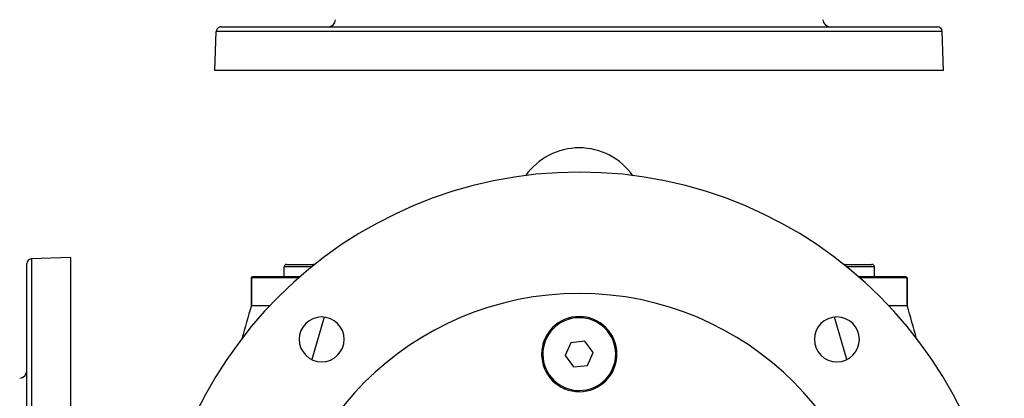
# Model space of a CAD drawing. Extents: x 24 to 1895, y -1133 to 406.
# Drawn here: x 536 to 941, y -262 to -106 of the extents above; entities that cross this region are included whole.
import ezdxf

# ---------------------------------------------------------------- set-up
doc = ezdxf.new("R2010")
doc.units = 0
doc.linetypes.add('DASHED', pattern=[11.05, 8.7, -2.35])
doc.layers.get('0').update_dxf_attribs({"linetype": 'CONTINUOUS'})
doc.layers.add('NEVIDI', color=4, linetype='DASHED')

msp = doc.modelspace()

# ---------------------------------------------------------------- linework, layer by layer
at = {"color": 2}
for p, q in [((618.559951, -108.5), (913.440049, -108.5)), ((616, -126.5), (616.56117, -110.430201)), ((616, -126.5), (616.56117, -110.430201)), ((916, -126.5), (915.43883, -110.430201)), ((916, -126.5), (915.43883, -110.430201)), ((916, -126.5), (616, -126.5)), ((538.5, -353.640681), (538.5, -206.200632)), ((538.5, -353.640681), (538.5, -206.200632)), ((556.5, -203.640681), (540.430201, -204.20185)), ((556.5, -203.640681), (556.5, -353.640681)), ((645.5, -206.440681), (656.5, -206.440681)), ((875.5, -206.440681), (886.5, -206.440681)), ((644.5, -211.440681), (644.5, -207.440681)), ((644.5, -211.440681), (644.5, -207.440681)), ((887.5, -211.440681), (887.5, -207.440681)), ((887.5, -211.440681), (887.5, -207.440681)), ((631, -211.940681), (631.5, -211.440681)), ((631, -211.940681), (631.5, -211.440681)), ((631, -223.440681), (631, -211.940681)), ((631, -211.940681), (631, -223.440681)), ((650.674788, -211.940681), (631, -211.940681)), ((631.5, -211.440681), (651.243803, -211.440681)), ((880.756197, -211.440681), (900.5, -211.440681)), ((901, -211.940681), (881.325212, -211.940681)), ((901, -211.940681), (900.5, -211.440681)), ((900.5, -211.440681), (901, -211.940681)), ((901, -223.440765), (901, -211.940681)), ((901, -211.940681), (901, -223.440765)), ((631.000758, -223.438474), (638.652684, -223.441201)), ((893.347393, -223.441278), (900.999242, -223.438473)), ((762.589173, -238.7824), (760.260399, -244.065405)), ((768.328772, -238.157676), (762.589173, -238.7824)), ((771.739601, -242.815956), (768.328772, -238.157676)), ((769.410827, -248.098961), (771.739601, -242.815956)), ((760.260399, -244.065405), (763.671228, -248.723686)), ((763.671228, -248.723686), (769.410827, -248.098961))]:
    msp.add_line(p, q, dxfattribs=at)
for centre, radius, start, end in [((618.559951, -110.5), 2, 112.153846, 178), ((618.559951, -110.5), 2, 90, 112), ((662.683884, -105.5), 3, 270, 358), ((869.316116, -105.5), 3, 182, 270), ((913.440049, -110.5), 2, 2, 90), ((766, -185.440681), 27, 35.071396, 144.928604), ((766, -343.440681), 175, 0, 180), ((540.5, -206.200632), 2, 92, 180), ((645.5, -207.440681), 1, 90, 180), ((656.5, -207.440681), 1, 57.905858, 90), ((875.5, -207.440681), 1, 90, 122.094142), ((886.5, -207.440681), 1, 0, 90), ((766, -343.440681), 125, 0, 180), ((1591, -503.440681), 1000, 163.739662, 164.553516), ((-59, -503.440681), 1000, 15.450443, 16.260338), ((659.933983, -237.374664), 9.25, 0, 180), ((766, -243.440681), 15.5, 0, 180), ((766, -243.440681), 15, 6.211882, 186.211882), ((872.066017, -237.374664), 9.25, 0, 180), ((659.933983, -237.374664), 9.25, 180, 360), ((872.066017, -237.374664), 9.25, 180, 360), ((766, -243.440681), 15, 186.211882, 6.211882), ((766, -243.440681), 15.5, 180, 360), ((535.5, -250.324565), 3, 272, 360)]:
    msp.add_arc(centre, radius, start, end, dxfattribs=at)
at = {"layer": 'NEVIDI', "color": 7, "linetype": 'CONTINUOUS'}
for p, q in [((915.43883, -110.430201), (616.56117, -110.430201)), ((540.430201, -204.20185), (540.430201, -353.640681)), ((655.930565, -207.440681), (644.5, -207.440681)), ((887.5, -207.440681), (876.069435, -207.440681)), ((660.908099, -228.192872), (655.918233, -245.707176)), ((876.114975, -245.689117), (871.077639, -228.194714))]:
    msp.add_line(p, q, dxfattribs=at)

doc.saveas('drawing.dxf')
